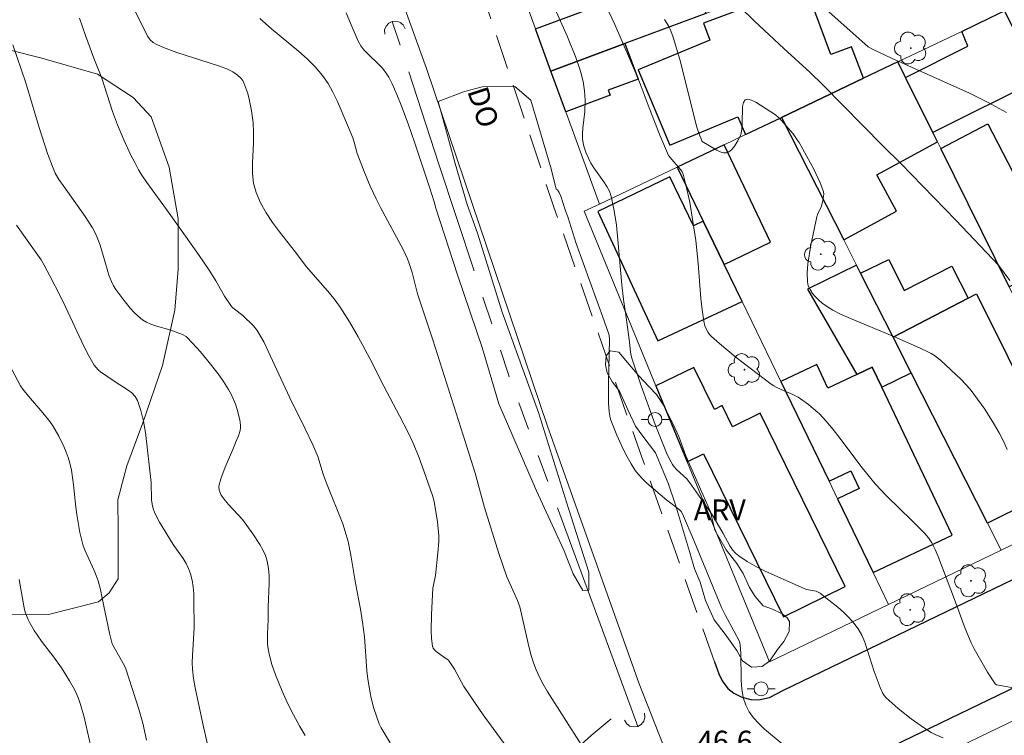
# Model space of a CAD drawing. Units: metres. Extents: x 277335 to 277850, y 1667127 to 1667691.
# Drawn here: x 277614 to 277684, y 1667249 to 1667300 of the extents above; entities that cross this region are included whole.
import ezdxf

# ---------------------------------------------------------------- set-up
doc = ezdxf.new("R2010")
doc.units = ezdxf.units.M
doc.header["$MEASUREMENT"] = 0
doc.linetypes.add('HIDDEN', pattern=[0.375, 0.25, -0.125])
doc.linetypes.add('Intermitente', pattern=[48, 15, -2, 2, -2, 2, -2, 2, -2, 2, -2, 15])
for name, color, linetype, lineweight, true_color in [('Arvores_Isoladas', 7, 'Continuous', 18, 0x00ff33), ('Curvas_Intermediarias', 7, 'Continuous', 9, 0x783c14), ('Curvas_Mestras', 7, 'Continuous', 20, 0x783c14), ('Topon_Pto_Cotado', 7, 'Continuous', 9, 0x783c14), ('Topon_Vegetacao', 7, 'Continuous', 9, 0x00ff33), ('Vegetacao', 7, 'Orla8', 9, 0x00ff33)]:
    doc.layers.add(name, color=color, linetype=linetype, lineweight=lineweight, true_color=true_color)
for name, color, linetype, lineweight in [('Bueiro', 8, 'Continuous', 18), ('Edificacoes', 7, 'Continuous', 30), ('Muro_Grade', 8, 'Continuous', 20), ('Nao_Pavimentada_S_Mfio', 10, 'HIDDEN', 15), ('Pavimentacao_Asfaltica_Mfio', 10, 'Continuous', 30), ('Pavimentacao_Nao_Asfaltica_S_Mfio', 10, 'Continuous', 15), ('Poste', 7, 'Continuous', 9), ('Rio_Intermitente', 5, 'Intermitente', 9), ('Topon_de_Vias', 7, 'Continuous', 9)]:
    doc.layers.add(name, color=color, linetype=linetype, lineweight=lineweight)
doc.styles.add('Arial', font='arial.ttf', dxfattribs={"height": 1.5})
doc.styles.get("Standard").update_dxf_attribs({"font": 'arial.ttf'})
doc.linetypes.add('Orla8', pattern='A,6,-0.5,["V",Standard,S=1,R=0,X=-0.5,Y=-1],-0.5,6,-0.5,["V",Standard,S=1,R=0,X=-0.5,Y=-1],-0.5', length=14)

# ---------------------------------------------------------------- blocks, each defined once
blk = doc.blocks.new('Poste')
at = {"layer": 'Poste'}
for points in [[(-0.5, 0), (-1, 0)], [(0.5, 0), (1, 0)]]:
    blk.add_lwpolyline(points, dxfattribs=at)
blk.add_lwpolyline([(0, 0.5, 1), (0, -0.5, 1)], format="xyb", close=True, dxfattribs=at)
blk = doc.blocks.new('Arvore')
at = {"layer": 'Arvores_Isoladas'}
blk.add_lwpolyline([(-0.718, 0.493, 0.872324), (-0.722, -0.551, 0.862983), (0.284, -0.827, 0.900105), (0.89, 0.029, 0.863155), (0.262, 0.861, 0.882486)], format="xyb", close=True, dxfattribs=at)
blk.add_circle((0, 0), 0.0286, dxfattribs=at)

msp = doc.modelspace()

# ---------------------------------------------------------------- linework, layer by layer
at = {"layer": 'Bueiro', "flags": 128}
for points in [[(277640.041, 1667299.256), (277640.022, 1667299.568), (277640.12, 1667299.83), (277640.31, 1667300.052), (277640.568, 1667300.177), (277640.899, 1667300.187), (277641.13, 1667300.109), (277641.341, 1667299.931), (277641.489, 1667299.65)], [(277658.611, 1667250.63), (277658.65, 1667250.32), (277658.569, 1667250.052), (277658.394, 1667249.819), (277658.145, 1667249.677), (277657.815, 1667249.646), (277657.58, 1667249.708), (277657.357, 1667249.872), (277657.191, 1667250.143)]]:
    msp.add_lwpolyline(points, dxfattribs=at)
at = {"layer": 'Curvas_Intermediarias', "flags": 128}
for points, elevation in [([(277687.927, 1667251.918), (277683.955, 1667252.638), (277683.825, 1667252.668), (277683.725, 1667252.738), (277683.185, 1667253.579), (277682.695, 1667254.399), (277682.224, 1667255.249), (277682.014, 1667255.679), (277681.574, 1667256.69), (277680.814, 1667258.771), (277679.643, 1667261.852), (277679.423, 1667262.352), (277679.183, 1667262.842), (277678.953, 1667263.202), (277678.663, 1667263.533), (277677.763, 1667264.443), (277675.972, 1667266.164), (277675.132, 1667267.064), (277674.601, 1667267.694), (277674.101, 1667268.334), (277672.631, 1667270.305), (277672.13, 1667270.945), (277671.61, 1667271.576), (277671.14, 1667272.066), (277670.89, 1667272.296), (277670.36, 1667272.736), (277669.629, 1667273.256), (277669.239, 1667273.446), (277668.629, 1667273.707), (277668.099, 1667273.957), (277667.879, 1667274.067), (277667.679, 1667274.197), (277665.188, 1667276.097), (277663.987, 1667277.098), (277663.407, 1667277.618), (277663.287, 1667277.748), (277663.187, 1667277.888), (277663.017, 1667278.198), (277662.947, 1667278.368), (277662.867, 1667278.709), (277662.747, 1667279.519), (277662.667, 1667280.339), (277662.467, 1667282.83), (277662.287, 1667284.481), (277662.086, 1667285.851), (277661.856, 1667287.222), (277661.566, 1667288.572), (277661.386, 1667289.233), (277661.316, 1667289.403), (277661.226, 1667289.553), (277660.716, 1667290.113), (277660.346, 1667290.573), (277659.726, 1667292.034), (277658.945, 1667293.985), (277658.395, 1667295.515), (277658.155, 1667296.125), (277656.494, 1667299.947), (277655.624, 1667301.848)], 44), ([(277670.95, 1667301.618), (277674.631, 1667298.366), (277674.982, 1667298.156), (277676.352, 1667297.516), (277680.514, 1667295.665), (277681.884, 1667295.025), (277683.235, 1667294.365), (277684.545, 1667293.644)], 41), ([(277650.262, 1667246.136), (277647.081, 1667250.517), (277645.68, 1667252.548), (277645.01, 1667253.779), (277644.65, 1667254.369), (277644.56, 1667254.459), (277644.319, 1667254.599), (277643.709, 1667255.049), (277643.589, 1667255.159), (277643.499, 1667255.289), (277643.449, 1667255.429), (277643.379, 1667255.97), (277643.349, 1667256.53), (277643.369, 1667257.69), (277643.479, 1667259.581), (277643.669, 1667260.501), (277643.839, 1667262.112), (277643.889, 1667262.922), (277643.889, 1667263.322), (277643.799, 1667264.343), (277643.559, 1667265.793), (277643.439, 1667266.224), (277642.859, 1667267.924), (277642.469, 1667268.985), (277642.039, 1667270.025), (277641.738, 1667270.675), (277641.088, 1667271.936), (277639.748, 1667274.447), (277639.137, 1667275.727), (277638.137, 1667277.588), (277637.517, 1667278.668), (277636.847, 1667279.719), (277636.476, 1667280.219), (277636.076, 1667280.709), (277634.436, 1667282.61), (277633.545, 1667283.771), (277632.495, 1667285.101), (277631.995, 1667285.781), (277631.534, 1667286.472), (277631.134, 1667287.192), (277630.824, 1667287.932), (277630.644, 1667288.592), (277630.574, 1667289.293), (277630.564, 1667290.013), (277630.634, 1667291.484), (277630.644, 1667292.214), (277630.604, 1667292.924), (277630.484, 1667293.764), (277630.324, 1667294.595), (277630.224, 1667295.005), (277630.094, 1667295.395), (277629.944, 1667295.775), (277629.864, 1667295.935), (277629.744, 1667296.085), (277629.464, 1667296.345), (277629.143, 1667296.556), (277628.733, 1667296.776), (277628.203, 1667296.976), (277627.383, 1667297.226), (277625.142, 1667297.956), (277624.182, 1667298.306), (277623.711, 1667298.516), (277623.461, 1667298.666), (277623.241, 1667298.866), (277623.061, 1667299.097), (277621.991, 1667301.227)], 48), ([(277684.765, 1667281.61), (277683.955, 1667282.72), (277680.904, 1667285.951), (277676.982, 1667289.993), (277675.672, 1667291.263), (277671.39, 1667295.625), (277670.47, 1667296.506), (277668.589, 1667298.236), (277666.508, 1667300.197), (277665.448, 1667301.227)], 42), ([(277618.169, 1667300.407), (277618.599, 1667299.177), (277619.2, 1667297.536), (277619.77, 1667296.115), (277620.53, 1667293.724), (277620.9, 1667292.774), (277621.36, 1667291.684), (277621.861, 1667290.593), (277622.131, 1667290.063), (277622.411, 1667289.543), (277622.691, 1667289.083), (277622.991, 1667288.632), (277624.602, 1667286.442), (277626.703, 1667283.49), (277627.513, 1667282.29), (277627.943, 1667281.59), (277628.553, 1667280.499), (277629.013, 1667279.819), (277629.123, 1667279.679), (277629.264, 1667279.559), (277629.864, 1667279.119), (277630.624, 1667278.368), (277630.904, 1667278.028), (277631.364, 1667277.218), (277631.684, 1667276.568), (277633.215, 1667273.266), (277634.336, 1667270.995), (277634.876, 1667269.845), (277635.236, 1667269.025), (277635.626, 1667267.744), (277635.856, 1667267.094), (277637.027, 1667264.183), (277637.277, 1667263.412), (277637.407, 1667262.922), (277637.607, 1667261.942), (277637.947, 1667259.951), (277638.297, 1667258.09), (277638.447, 1667257.16), (277638.577, 1667256.09), (277638.757, 1667253.659), (277638.817, 1667253.058), (277638.977, 1667252.078), (277639.057, 1667251.708), (277639.257, 1667250.958), (277639.638, 1667249.867), (277639.768, 1667249.587), (277640.408, 1667248.517)], 49), ([(277631.084, 1667300.387), (277631.925, 1667299.647), (277633.855, 1667298.046), (277634.476, 1667297.496), (277635.056, 1667296.916), (277635.576, 1667296.295), (277635.976, 1667295.725), (277636.316, 1667295.115), (277636.626, 1667294.485), (277636.917, 1667293.824), (277637.737, 1667291.844), (277637.837, 1667291.524), (277638.047, 1667290.713), (277638.607, 1667289.313), (277638.997, 1667288.382), (277639.418, 1667287.462), (277639.728, 1667286.842), (277641.368, 1667283.791), (277641.658, 1667283.16), (277641.788, 1667282.84), (277641.989, 1667282.19), (277642.369, 1667280.659), (277643.479, 1667277.368), (277645.64, 1667270.555), (277646.49, 1667267.824), (277647.181, 1667265.373), (277648.201, 1667262.062), (277648.771, 1667260.401), (277649.532, 1667258.701), (277649.702, 1667258.24), (277650.372, 1667255.309), (277650.512, 1667254.769), (277650.672, 1667254.239), (277650.872, 1667253.729), (277651.112, 1667253.208), (277651.372, 1667252.708), (277651.662, 1667252.208), (277654.083, 1667248.387)], 47), ([(277637.277, 1667300.787), (277637.687, 1667299.757), (277638.127, 1667298.756), (277638.307, 1667298.436), (277638.527, 1667298.146), (277638.787, 1667297.876), (277639.608, 1667297.096), (277639.858, 1667296.816), (277640.188, 1667296.405), (277640.328, 1667296.185), (277640.558, 1667295.705), (277640.888, 1667294.945), (277641.198, 1667294.175), (277641.718, 1667292.774), (277642.159, 1667291.524), (277643.239, 1667288.302), (277643.569, 1667287.252), (277643.689, 1667286.812), (277645.25, 1667281.96), (277646.991, 1667276.828), (277648.201, 1667272.776), (277650.902, 1667266.554), (277652.843, 1667262.312), (277653.513, 1667260.621), (277654.213, 1667259.411), (277654.634, 1667259.441), (277654.634, 1667260.721), (277653.173, 1667265.283), (277651.042, 1667272.166), (277648.431, 1667279.349), (277646.68, 1667285.021), (277645.92, 1667287.062), (277645.06, 1667290.003), (277643.859, 1667294.435), (277645.74, 1667295.165), (277647.011, 1667295.485), (277649.341, 1667295.515), (277650.492, 1667294.525), (277651.952, 1667289.613), (277652.303, 1667288.162), (277652.383, 1667288.122), (277652.513, 1667287.932), (277652.633, 1667287.652), (277652.973, 1667286.612), (277653.143, 1667286.171), (277653.733, 1667284.261), (277655.744, 1667278.739), (277656.094, 1667277.698), (277656.124, 1667277.398), (277656.054, 1667274.277), (277656.054, 1667272.826), (277656.084, 1667272.206), (277656.154, 1667271.796), (277656.224, 1667271.606), (277656.644, 1667270.545), (277657.115, 1667269.495), (277657.375, 1667268.985), (277657.665, 1667268.484), (277657.965, 1667268.014), (277658.215, 1667267.694), (277658.495, 1667267.384), (277658.795, 1667267.104), (277660.226, 1667265.893), (277661.116, 1667265.213), (277661.236, 1667265.073), (277661.336, 1667264.913), (277662.167, 1667262.952), (277663.337, 1667260.101), (277664.137, 1667258.21), (277664.417, 1667257.64), (277665.018, 1667256.54), (277665.418, 1667255.759), (277665.468, 1667255.539), (277665.528, 1667254.909), (277665.548, 1667252.988), (277665.588, 1667252.358), (277665.688, 1667251.758), (277665.868, 1667251.198), (277666.108, 1667250.737), (277666.428, 1667250.297), (277666.798, 1667249.887), (277667.209, 1667249.497), (277668.489, 1667248.437)], 46), ([(277684.595, 1667269.525), (277684.315, 1667270.125), (277684.015, 1667270.705), (277683.685, 1667271.276), (277682.975, 1667272.406), (277681.924, 1667273.847), (277681.284, 1667274.527), (277679.823, 1667275.917), (277679.393, 1667276.258), (277679.153, 1667276.398), (277678.813, 1667276.568), (277678.103, 1667276.898), (277676.512, 1667277.588), (277673.211, 1667278.959), (277672.651, 1667279.219), (277672.11, 1667279.499), (277671.59, 1667279.819), (277671.34, 1667279.999), (277671.09, 1667280.209), (277670.86, 1667280.449), (277670.65, 1667280.699), (277670.48, 1667280.969), (277670.35, 1667281.25), (277670.29, 1667281.53), (277670.27, 1667282.17), (277670.31, 1667282.82), (277670.53, 1667284.161), (277670.96, 1667286.171), (277671.04, 1667286.412), (277671.27, 1667286.872), (277671.38, 1667287.322), (277671.44, 1667287.652), (277671.45, 1667287.812), (277671.43, 1667287.972), (277671.39, 1667288.122), (277671.2, 1667288.622), (277670.75, 1667289.593), (277670.23, 1667290.553), (277669.689, 1667291.494), (277669.559, 1667291.704), (277669.259, 1667292.114), (277668.409, 1667293.094), (277668.209, 1667293.294), (277667.999, 1667293.474), (277666.918, 1667294.185), (277666.588, 1667294.385), (277666.288, 1667294.525), (277666.028, 1667294.595), (277665.828, 1667294.555), (277665.698, 1667294.375), (277665.628, 1667294.085), (277665.618, 1667292.854), (277665.588, 1667292.444), (277665.508, 1667292.084), (277665.308, 1667291.614), (277665.018, 1667291.163), (277664.848, 1667290.983), (277664.667, 1667290.843), (277664.487, 1667290.773), (277664.277, 1667290.763), (277664.047, 1667290.833), (277663.797, 1667290.943), (277662.757, 1667291.564), (277662.517, 1667292.174), (277662.377, 1667292.594), (277662.126, 1667293.524), (277661.196, 1667297.276), (277660.656, 1667299.117), (277660.456, 1667299.617), (277660.336, 1667299.857), (277660.046, 1667300.317)], 43), ([(277613.657, 1667285.571), (277615.088, 1667283.6), (277615.428, 1667283.09), (277615.638, 1667282.72), (277616.058, 1667281.96), (277616.839, 1667280.429), (277617.179, 1667279.729), (277618.489, 1667276.908), (277618.849, 1667276.218), (277619.23, 1667275.557), (277619.36, 1667275.387), (277619.51, 1667275.227), (277619.69, 1667275.087), (277620.72, 1667274.367), (277621.661, 1667273.777), (277621.931, 1667273.566), (277622.161, 1667273.316), (277622.321, 1667273.036), (277622.571, 1667272.306), (277622.751, 1667271.536), (277622.891, 1667270.745), (277623.301, 1667267.164), (277623.341, 1667265.903), (277623.381, 1667265.593), (277623.451, 1667265.303), (277623.571, 1667264.963), (277623.901, 1667264.323), (277624.892, 1667262.722), (277625.602, 1667261.702), (277625.812, 1667261.352), (277625.992, 1667260.992), (277626.132, 1667260.621), (277626.242, 1667260.161), (277626.312, 1667259.691), (277626.352, 1667259.211), (277626.372, 1667258.721), (277626.382, 1667256.75), (277626.262, 1667254.769), (277626.252, 1667254.269), (277626.262, 1667253.779), (277626.332, 1667253.108), (277626.452, 1667252.448), (277627.063, 1667249.657), (277627.613, 1667247.266)], 51), ([(277612.957, 1667275.967), (277613.947, 1667274.077), (277614.128, 1667273.827), (277614.518, 1667273.346), (277615.558, 1667272.146), (277616.058, 1667271.526), (277616.278, 1667271.206), (277616.689, 1667270.475), (277617.059, 1667269.725), (277617.219, 1667269.335), (277617.359, 1667268.945), (277617.479, 1667268.544), (277617.599, 1667268.034), (277617.749, 1667266.984), (277617.909, 1667265.383), (277617.979, 1667264.863), (277618.209, 1667263.563), (277618.449, 1667262.612), (277618.579, 1667262.252), (277619.23, 1667260.841), (277619.38, 1667260.481), (277619.51, 1667260.111), (277619.67, 1667259.501), (277619.81, 1667258.871), (277620.32, 1667256.36), (277620.52, 1667255.599), (277620.65, 1667255.329), (277621.28, 1667254.239), (277621.46, 1667253.869), (277622.421, 1667250.928), (277622.721, 1667249.907), (277622.981, 1667248.697)], 52), ([(277613.867, 1667260.211), (277614.208, 1667258.17), (277614.298, 1667257.86), (277614.478, 1667257.4), (277614.648, 1667257.05), (277614.928, 1667256.55), (277615.468, 1667255.779), (277616.338, 1667254.639), (277616.879, 1667253.869), (277617.459, 1667252.958), (277617.819, 1667252.338), (277617.969, 1667252.008), (277618.109, 1667251.688), (277618.259, 1667251.248), (277618.509, 1667250.337), (277619.11, 1667247.726)], 53)]:
    msp.add_lwpolyline(points, dxfattribs=dict(at, elevation=elevation))
at = {"layer": 'Curvas_Mestras', "flags": 128}
for points, elevation in [([(277679.994, 1667248.857), (277679.423, 1667249.107), (277679.153, 1667249.257), (277678.663, 1667249.567), (277677.703, 1667250.237), (277676.782, 1667250.958), (277676.342, 1667251.338), (277675.922, 1667251.738), (277675.782, 1667251.898), (277675.662, 1667252.078), (277675.482, 1667252.478), (277675.052, 1667253.619), (277674.571, 1667255.199), (277674.391, 1667255.719), (277674.171, 1667256.21), (277673.911, 1667256.67), (277673.601, 1667257.09), (277673.251, 1667257.49), (277672.871, 1667257.87), (277672.461, 1667258.23), (277671.61, 1667258.901), (277671.19, 1667259.221), (277671.05, 1667259.311), (277670.9, 1667259.361), (277670.22, 1667259.501), (277670.06, 1667259.561), (277667.299, 1667260.791), (277666.628, 1667261.122), (277665.978, 1667261.492), (277665.368, 1667261.892), (277665.128, 1667262.092), (277664.918, 1667262.342), (277664.738, 1667262.612), (277664.257, 1667263.503), (277663.487, 1667264.803), (277661.996, 1667266.974), (277661.656, 1667267.424), (277660.916, 1667268.074), (277660.746, 1667268.274), (277660.636, 1667268.434), (277660.436, 1667268.765), (277660.186, 1667269.285), (277659.395, 1667271.306), (277658.375, 1667274.087), (277657.695, 1667276.127), (277657.625, 1667276.488), (277657.555, 1667277.228), (277657.315, 1667278.959), (277657.115, 1667280.259), (277657.004, 1667281.32), (277656.724, 1667284.521), (277656.614, 1667285.571), (277656.454, 1667286.612), (277656.244, 1667287.642), (277656.114, 1667288.012), (277655.934, 1667288.362), (277655.714, 1667288.692), (277654.984, 1667289.683), (277654.784, 1667290.023), (277654.453, 1667290.743), (277654.283, 1667291.233), (277654.223, 1667291.484), (277654.193, 1667291.734), (277654.173, 1667292.134), (277654.203, 1667292.524), (277654.343, 1667293.724), (277654.383, 1667294.525), (277654.333, 1667295.195), (277654.233, 1667295.865), (277654.073, 1667296.516), (277653.973, 1667296.836), (277653.713, 1667297.586), (277653.113, 1667299.067), (277651.822, 1667301.978)], 45), ([(277613.417, 1667298.506), (277614.338, 1667295.785), (277615.258, 1667292.654), (277615.878, 1667290.723), (277616.238, 1667289.773), (277616.438, 1667289.313), (277616.699, 1667288.853), (277617.319, 1667288.002), (277618.579, 1667286.211), (277619.1, 1667285.401), (277619.32, 1667284.981), (277619.5, 1667284.581), (277619.65, 1667284.151), (277620.15, 1667282.42), (277620.29, 1667282), (277620.47, 1667281.54), (277620.61, 1667281.24), (277620.79, 1667280.969), (277621.28, 1667280.299), (277621.811, 1667279.649), (277622.081, 1667279.339), (277622.381, 1667279.059), (277622.691, 1667278.809), (277622.981, 1667278.638), (277623.291, 1667278.498), (277623.621, 1667278.378), (277624.652, 1667278.078), (277625.562, 1667277.748), (277625.822, 1667277.598), (277625.932, 1667277.498), (277626.833, 1667276.508), (277627.273, 1667275.997), (277628.103, 1667274.927), (277628.493, 1667274.377), (277628.853, 1667273.817), (277629.033, 1667273.486), (277629.354, 1667272.766), (277629.474, 1667272.386), (277629.654, 1667271.636), (277629.714, 1667271.266), (277629.714, 1667271.075), (277629.684, 1667270.885), (277629.554, 1667270.505), (277629.384, 1667270.125), (277629.153, 1667269.515), (277628.613, 1667268.254), (277628.293, 1667267.404), (277628.173, 1667266.984), (277628.153, 1667266.864), (277628.183, 1667266.614), (277628.213, 1667266.494), (277628.323, 1667266.254), (277628.613, 1667265.863), (277628.843, 1667265.583), (277629.854, 1667264.493), (277630.594, 1667263.472), (277631.094, 1667262.712), (277631.304, 1667262.322), (277631.484, 1667261.922), (277631.614, 1667261.512), (277631.714, 1667260.992), (277631.754, 1667260.461), (277631.765, 1667259.911), (277631.684, 1667258.25), (277631.674, 1667257.35), (277631.634, 1667256.28), (277631.644, 1667255.569), (277631.684, 1667255.229), (277631.754, 1667254.849), (277631.955, 1667254.109), (277632.205, 1667253.368), (277632.675, 1667252.218), (277633.065, 1667251.358), (277633.495, 1667250.507), (277633.945, 1667249.677), (277634.326, 1667249.037)], 50)]:
    msp.add_lwpolyline(points, dxfattribs=dict(at, elevation=elevation))
at = {"layer": 'Edificacoes', "flags": 128}
for points in [[(277650.827, 1667299.651), (277655.204, 1667301.267), (277654.173, 1667304.069), (277660.946, 1667306.66), (277663.012, 1667300.753), (277657.221, 1667298.591), (277651.928, 1667296.616)], [(277668.432, 1667293.302), (277674.293, 1667296.1), (277673.451, 1667298.36), (277671.97, 1667297.808), (277670.122, 1667302.769), (277662.839, 1667300.054), (277663.291, 1667298.841), (277658.176, 1667296.71), (277660.425, 1667291.314), (277665.307, 1667293.348), (277665.841, 1667292.066)], [(277683.401, 1667300.448), (277684.395, 1667300.922), (277686.635, 1667296.378), (277686.821, 1667295.999), (277679.262, 1667292.222), (277677.312, 1667296.165), (277681.764, 1667298.396), (277681.333, 1667299.461)], [(277651.928, 1667296.616), (277657.221, 1667298.591), (277658.169, 1667296.05), (277656.026, 1667295.25), (277656.162, 1667294.887), (277652.986, 1667293.702)], [(277674.293, 1667296.1), (277668.432, 1667293.302), (277672.882, 1667284.532), (277676.665, 1667286.577), (277675.252, 1667289.192), (277679.599, 1667291.541), (277679.262, 1667292.222), (277677.312, 1667296.165), (277676.761, 1667297.278)], [(277679.826, 1667291.081), (277683.189, 1667292.83), (277686.444, 1667286.571), (277685.689, 1667286.179), (277687.401, 1667282.883), (277687.571, 1667282.556), (277684.723, 1667281.178)], [(277660.957, 1667289.734), (277662.823, 1667285.876), (277664.322, 1667282.777), (277667.649, 1667284.362), (277664.323, 1667291.341)], [(277660.426, 1667289.043), (277655.294, 1667286.562), (277659.582, 1667277.311), (277665.609, 1667280.115), (277664.322, 1667282.777), (277662.823, 1667285.876), (277662.126, 1667285.531)], [(277676.421, 1667277.557), (277674.094, 1667282.144), (277673.8, 1667282.723), (277670.286, 1667281.01), (277673.814, 1667274.882), (277674.931, 1667275.413), (277675.611, 1667273.98), (277677.712, 1667275.013)], [(277676.421, 1667277.557), (277674.094, 1667282.144), (277676.114, 1667283.121), (277677.212, 1667280.907), (277680.614, 1667282.653), (277681.789, 1667280.365)], [(277677.712, 1667275.013), (277676.421, 1667277.557), (277681.789, 1667280.365), (277682.379, 1667280.674), (277689.098, 1667267.171), (277683.185, 1667264.229)], [(277673.814, 1667274.882), (277671.758, 1667273.906), (277670.947, 1667275.614), (277668.377, 1667274.393), (277671.836, 1667267.241), (277673.389, 1667267.979), (277673.984, 1667266.725), (277672.44, 1667265.992), (277675, 1667260.699), (277680.646, 1667263.381), (277675.611, 1667273.98), (277674.931, 1667275.413)], [(277661.673, 1667268.64), (277662.841, 1667269.213), (277668.565, 1667257.541), (277672.988, 1667259.71), (277666.902, 1667272.118), (277664.925, 1667271.149), (277664.185, 1667272.658), (277663.632, 1667272.386), (277662.154, 1667275.399), (277659.443, 1667274.07)]]:
    msp.add_lwpolyline(points, close=True, dxfattribs=at)
at = {"layer": 'Muro_Grade', "flags": 128}
for points in [[(277651.928, 1667296.616), (277657.221, 1667298.591), (277663.012, 1667300.753), (277667.878, 1667302.569), (277674.317, 1667304.973), (277675.864, 1667305.55), (277679.069, 1667306.747), (277680.105, 1667307.134)], [(277649.057, 1667304.527), (277650.827, 1667299.651), (277651.928, 1667296.616)], [(277683.401, 1667300.448), (277681.333, 1667299.461), (277676.761, 1667297.278)], [(277655.39, 1667287.077), (277652.986, 1667293.702), (277651.928, 1667296.616)], [(277676.761, 1667297.278), (277674.293, 1667296.1), (277668.432, 1667293.302)], [(277676.761, 1667297.278), (277677.312, 1667296.165), (277679.262, 1667292.222), (277679.599, 1667291.541), (277679.826, 1667291.081), (277684.723, 1667281.178), (277691.191, 1667268.098), (277692.144, 1667266.17)], [(277668.432, 1667293.302), (277665.841, 1667292.066), (277664.323, 1667291.341), (277660.957, 1667289.734)], [(277684.156, 1667262.314), (277683.185, 1667264.229), (277677.712, 1667275.013), (277676.421, 1667277.557), (277674.094, 1667282.144), (277673.8, 1667282.723), (277672.882, 1667284.532), (277668.432, 1667293.302)], [(277655.39, 1667287.077), (277660.957, 1667289.734)], [(277660.957, 1667289.734), (277662.823, 1667285.876), (277664.322, 1667282.777), (277665.609, 1667280.115), (277668.377, 1667274.393), (277671.836, 1667267.241), (277672.44, 1667265.992), (277675, 1667260.699), (277676.1, 1667258.426)], [(277676.1, 1667258.426), (277667.56, 1667254.304), (277661.673, 1667268.64), (277659.443, 1667274.07), (277654.304, 1667286.586), (277655.39, 1667287.077)], [(277684.156, 1667262.314), (277692.144, 1667266.17)], [(277676.1, 1667258.426), (277684.156, 1667262.314)], [(277686.095, 1667250.603), (277678.376, 1667246.875)]]:
    msp.add_lwpolyline(points, dxfattribs=at)
at = {"layer": 'Nao_Pavimentada_S_Mfio', "ltscale": 10, "flags": 128}
msp.add_lwpolyline([(277663.629, 1667254.306), (277662.373, 1667257.843), (277658.423, 1667268.975), (277652.113, 1667286.949), (277645.975, 1667305.3), (277641.025, 1667317.322), (277636.908, 1667324.979), (277635.774, 1667327.73), (277623.03, 1667365.643), (277620.515, 1667373.124), (277620.325, 1667373.663), (277616.522, 1667384.428), (277615.926, 1667387), (277615.827, 1667387.442), (277614.062, 1667395.332), (277613.515, 1667397.325), (277612.571, 1667399.768), (277606.457, 1667413.276), (277597.409, 1667432.965), (277590.202, 1667450.012), (277585.624, 1667461.253), (277581.587, 1667470.366), (277579.582, 1667475.171), (277575.2, 1667484.193), (277574.111, 1667486.435), (277567.035, 1667501.633), (277564.803, 1667505.881)], dxfattribs=at)
at = {"layer": 'Pavimentacao_Asfaltica_Mfio', "flags": 128}
for points in [[(277668.663, 1667240.126), (277668.313, 1667241.059), (277668.12, 1667241.738), (277667.979, 1667242.524), (277668.009, 1667243.105), (277668.14, 1667243.497), (277668.344, 1667243.932), (277668.678, 1667244.368), (277669.266, 1667244.787), (277669.978, 1667245.175), (277670.927, 1667245.637), (277703.759, 1667261.494), (277733.103, 1667275.599), (277770.168, 1667293.431), (277807.334, 1667311.188), (277825.222, 1667319.735), (277833.484, 1667323.752)], [(277663.629, 1667254.306), (277663.933, 1667253.45), (277664.172, 1667252.956), (277664.576, 1667252.405), (277665.015, 1667252.071), (277665.601, 1667251.773), (277666.246, 1667251.613), (277666.787, 1667251.579), (277667.569, 1667251.764), (277668.571, 1667252.276), (277700.72, 1667267.803), (277730.067, 1667281.909), (277767.141, 1667299.745)]]:
    msp.add_lwpolyline(points, dxfattribs=at)
at = {"layer": 'Pavimentacao_Nao_Asfaltica_S_Mfio', "flags": 128}
msp.add_lwpolyline([(277700.554, 1667132.53), (277698.79, 1667138.191), (277689.826, 1667163.694), (277681.23, 1667188.799), (277669.547, 1667223.969), (277658.241, 1667252.739), (277651.682, 1667271.187), (277643.015, 1667296.794), (277641.275, 1667301.636), (277639.694, 1667306.016), (277639.61, 1667306.271), (277639.21, 1667307.384), (277634.657, 1667318.221), (277630.053, 1667329.706), (277623.094, 1667348.499), (277615.65, 1667370.544), (277611.712, 1667383.178)], dxfattribs=at)
at = {"layer": 'Rio_Intermitente', "flags": 128}
for points in [[(277657.565, 1667251.258), (277648.891, 1667274.877), (277643.909, 1667289.963), (277640.568, 1667300.177)], [(277552.043, 1667222.986), (277553.534, 1667223.657), (277554.644, 1667224.007), (277555.885, 1667224.407), (277558.245, 1667225.027), (277560.396, 1667225.528), (277563.297, 1667226.318), (277564.848, 1667226.408), (277566.129, 1667226.408), (277567.399, 1667226.138), (277568.71, 1667225.658), (277570.79, 1667224.577), (277571.901, 1667224.277), (277572.961, 1667224.347), (277574.062, 1667224.317), (277574.942, 1667224.447), (277576.123, 1667224.607), (277578.323, 1667224.857), (277580.034, 1667225.237), (277582.755, 1667225.507), (277585.866, 1667225.928), (277588.607, 1667226.358), (277589.608, 1667226.078), (277591.078, 1667225.598), (277592.939, 1667224.767), (277595.52, 1667224.177), (277598.151, 1667224.057), (277600.272, 1667224.087), (277603.833, 1667224.467), (277606.465, 1667225.097), (277608.865, 1667225.818), (277610.106, 1667226.198), (277611.657, 1667226.778), (277613.697, 1667228.269), (277615.988, 1667229.509), (277618.339, 1667230.99), (277621.21, 1667232.23), (277624.672, 1667233.471), (277626.332, 1667233.811), (277628.173, 1667234.311), (277630.474, 1667234.931), (277634.616, 1667235.061), (277637.747, 1667235.231), (277641.618, 1667236.072), (277643.369, 1667236.772), (277644.99, 1667237.792), (277646.68, 1667239.813), (277648.701, 1667242.384), (277650.012, 1667244.005), (277651.182, 1667245.645), (277652.643, 1667247.306), (277654.083, 1667248.387), (277654.804, 1667249.027), (277656.084, 1667250.107), (277657.565, 1667251.258)], [(277658.145, 1667249.677), (277657.565, 1667251.258)]]:
    msp.add_lwpolyline(points, dxfattribs=at)
at = {"layer": 'Vegetacao', "flags": 128}
msp.add_lwpolyline([(277531.912, 1667132.187), (277536.807, 1667134.542), (277541.156, 1667137.882), (277547.165, 1667143.662), (277550.877, 1667145.72), (277556.381, 1667148.039), (277559.967, 1667148.688), (277562.658, 1667149.207), (277566.881, 1667151.266), (277570.332, 1667155.246), (277572.379, 1667156.403), (277576.606, 1667157.182), (277583.14, 1667157.838), (277590.055, 1667159.391), (277599.146, 1667162.358), (277604.268, 1667163.651), (277609.007, 1667164.687), (277616.177, 1667167.394), (277620.655, 1667169.839), (277625.774, 1667172.797), (277628.076, 1667174.596), (277629.356, 1667175.624), (277630.761, 1667177.421), (277630.885, 1667179.086), (277630.112, 1667181.263), (277627.543, 1667183.948), (277626.383, 1667187.021), (277624.068, 1667190.988), (277621.884, 1667193.546), (277619.828, 1667195.847), (277618.415, 1667197.767), (277618.151, 1667200.969), (277617.63, 1667204.555), (277617.243, 1667205.836), (277616.599, 1667207.245), (277614.931, 1667208.522), (277613.136, 1667208.646), (277611.215, 1667208.641), (277604.042, 1667207.344), (277599.685, 1667207.335), (277593.533, 1667208.345), (277589.429, 1667209.874), (277584.042, 1667212.168), (277576.224, 1667213.432), (277571.608, 1667214.702), (277568.658, 1667216.106), (277565.708, 1667217.124), (277564.297, 1667217.634), (277563.147, 1667216.606), (277562.253, 1667215.067), (277562.264, 1667209.941), (277561.888, 1667206.48), (277560.101, 1667203.657), (277557.541, 1667202.371), (277554.98, 1667201.468), (277550.734, 1667200.783), (277546.888, 1667201.799), (277544.448, 1667203.972), (277541.238, 1667207.168), (277537.773, 1667209.467), (277535.46, 1667212.665), (277535.072, 1667214.202), (277533.529, 1667216.633), (277533.139, 1667218.938), (277533.134, 1667221.373), (277533.767, 1667224.449), (277535.302, 1667225.734), (277536.71, 1667226.378), (277540.682, 1667226.771), (277544.393, 1667228.702), (277546.055, 1667230.5), (277546.31, 1667230.884), (277548.993, 1667234.35), (277551.679, 1667236.406), (277554.495, 1667237.694), (277558.722, 1667238.472), (277560.773, 1667238.349), (277562.308, 1667238.865), (277562.693, 1667239.25), (277562.818, 1667240.66), (277562.687, 1667241.94), (277561.399, 1667244.5), (277561.138, 1667246.678), (277561.13, 1667250.266), (277562.404, 1667253.344), (277565.475, 1667255.657), (277568.677, 1667255.793), (277573.675, 1667255.804), (277576.112, 1667254.656), (277578.936, 1667252.099), (277581.121, 1667249.157), (277583.048, 1667247.368), (277584.843, 1667246.603), (277586.765, 1667246.607), (277589.965, 1667247.896), (277593.926, 1667253.159), (277595.971, 1667255.47), (277598.146, 1667256.756), (277599.554, 1667257.399), (277602.885, 1667257.407), (277606.217, 1667257.414), (277609.676, 1667257.678), (277612.751, 1667257.685), (277615.955, 1667257.692), (277619.54, 1667258.598), (277620.307, 1667259.24), (277620.946, 1667260.266), (277620.942, 1667262.06), (277620.938, 1667263.726), (277620.933, 1667265.905), (277621.568, 1667268.341), (277622.714, 1667271.418), (277624.115, 1667275.521), (277625.003, 1667279.495), (277625.252, 1667282.443), (277625.244, 1667286.031), (277624.595, 1667289.745), (277623.305, 1667293.331), (277622.021, 1667294.737), (277619.455, 1667296.397), (277615.48, 1667297.541), (277611.506, 1667298.557), (277609.069, 1667299.705), (277607.656, 1667301.111), (277607.397, 1667302.52), (277608.034, 1667304.059), (277610.465, 1667305.474), (277616.74, 1667307.026), (277621.865, 1667307.165), (277625.576, 1667308.38), (277627.678, 1667307.339), (277634.357, 1667304.731), (277635.97, 1667304.102), (277639.856, 1667302.913), (277640.303, 1667302.729), (277640.587, 1667302.548), (277640.774, 1667302.39), (277640.921, 1667302.253), (277641.12, 1667301.974), (277641.275, 1667301.636)], dxfattribs=at)
msp.add_lwpolyline([(277669.01, 1667257.197), (277668.968, 1667256.48), (277668.604, 1667255.775), (277668.147, 1667255.184), (277667.596, 1667254.374), (277667.055, 1667253.97), (277666.277, 1667253.929), (277665.634, 1667254.386), (277665.241, 1667255.114), (277664.401, 1667256.287), (277663.613, 1667257.306), (277662.992, 1667258.697), (277662.599, 1667260.016), (277662.206, 1667260.981), (277661.853, 1667262.217), (277660.85, 1667265.55), (277660.323, 1667267.097), (277659.401, 1667269.277), (277658.437, 1667270.556), (277657.981, 1667271.199), (277657.443, 1667272.301), (277656.841, 1667273.702), (277656.334, 1667274.346), (277655.94, 1667275.001), (277655.826, 1667275.592), (277655.869, 1667276.236), (277656.17, 1667276.588), (277656.782, 1667276.484), (277657.415, 1667275.746), (277658.213, 1667274.791), (277658.949, 1667274.011), (277659.477, 1667273.45), (277660.027, 1667272.62), (277660.649, 1667271.383), (277661.084, 1667270.449), (277661.58, 1667269.057), (277663.341, 1667265.049), (277663.651, 1667263.741), (277664.459, 1667262.329), (277665.227, 1667261.362), (277665.682, 1667260.635), (277666.148, 1667259.629), (277666.542, 1667258.994), (277667.123, 1667258.33), (277667.797, 1667258.08), (277668.482, 1667257.758), (277668.834, 1667257.467)], close=True, dxfattribs=at)

# ---------------------------------------------------------------- block references
at = {"layer": 'Arvores_Isoladas'}
for p in [(277677.683, 1667298.266), (277671.24, 1667283.5), (277665.778, 1667275.237), (277681.994, 1667260.111), (277677.633, 1667258.04)]:
    msp.add_blockref('Arvore', p, dxfattribs=at)
at = {"layer": 'Poste'}
for p in [(277659.375, 1667271.663), (277666.969, 1667252.374)]:
    msp.add_blockref('Poste', p, dxfattribs=at)

# ---------------------------------------------------------------- texts
at = {"layer": 'Topon_de_Vias', "style": 'Arial'}
msp.add_text('DO', height=1.5, rotation=288.02963, dxfattribs=at).set_placement((277645.92, 1667295.197))
at = {"layer": 'Topon_Pto_Cotado', "style": 'Arial'}
msp.add_text('46,6', height=1.5, dxfattribs=at).set_placement((277662.385, 1667247.877, 46.55))
at = {"layer": 'Topon_Vegetacao', "style": 'Arial'}
msp.add_text('ARV', height=1.5, dxfattribs=at).set_placement((277662.152, 1667264.438))

doc.saveas('drawing.dxf')
